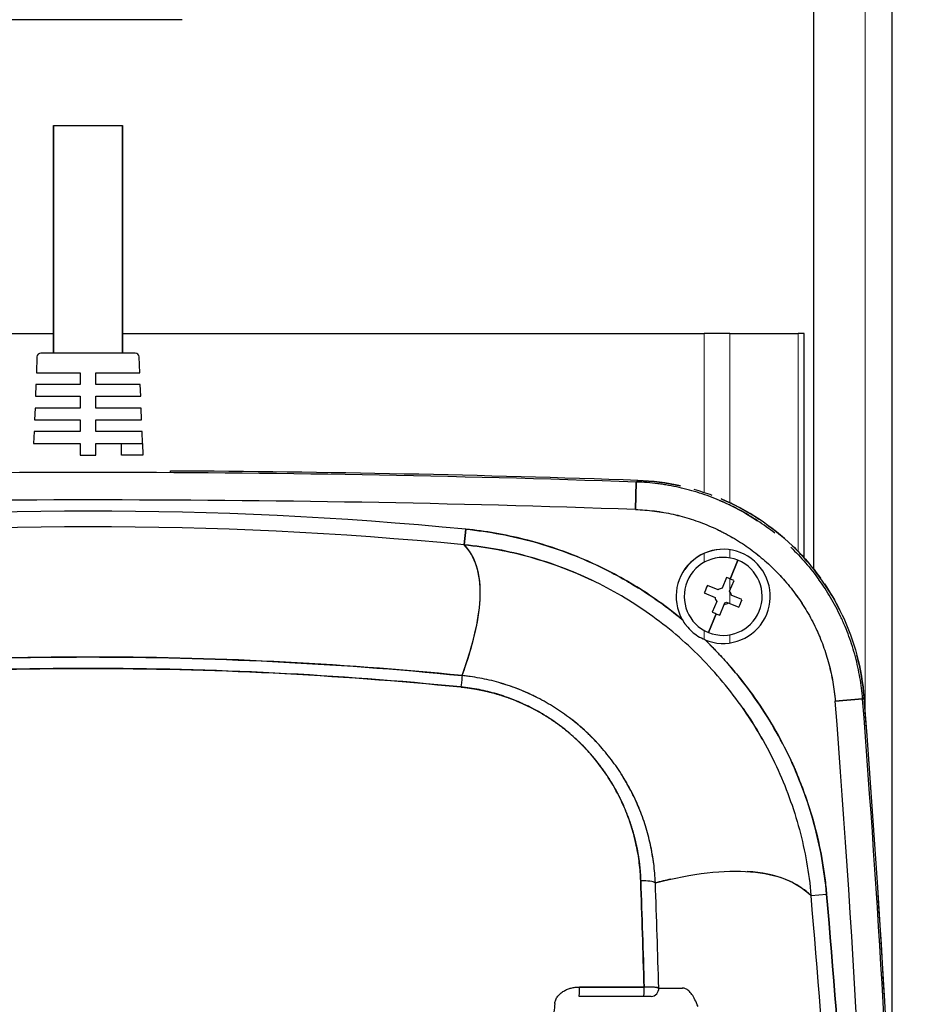
# Model space of a CAD drawing. Units: millimetres. Extents: x 0 to 15750, y 0 to 22275.
# Drawn here: x 2734 to 2848, y 11969 to 12095 of the extents above; entities that cross this region are included whole.
import ezdxf

# ---------------------------------------------------------------- set-up
doc = ezdxf.new("R2010")
doc.units = ezdxf.units.MM
doc.header["$LTSCALE"] = 75
doc.layers.add('Sichtbar (ISO)', color=7, linetype='Continuous', lineweight=25)
doc.layers.add('Tangential', color=7, linetype='Continuous', lineweight=9, true_color=0xbfbfbf)

msp = doc.modelspace()

# ---------------------------------------------------------------- linework, layer by layer
at = {"layer": 'Sichtbar (ISO)'}
for p, q in [((2845.63, 12203.35), (2845.63, 11953.28)), ((2835.63, 12131.79), (2835.63, 12024.84)), ((2755.14, 12094.81), (2731.11, 12094.81)), ((2738.73, 12081.31), (2747.53, 12081.31)), ((2738.73, 12081.31), (2738.73, 12052.31)), ((2738.73, 12052.31), (2738.73, 12081.31)), ((2738.73, 12081.31), (2747.53, 12081.31)), ((2747.53, 12052.31), (2747.53, 12081.31)), ((2747.53, 12081.31), (2747.53, 12052.31)), ((2655.86, 12054.81), (2738.73, 12054.81)), ((2747.53, 12054.81), (2821.7, 12054.81)), ((2824.98, 12054.81), (2821.7, 12054.81)), ((2824.98, 12054.81), (2833.71, 12054.81)), ((2834.44, 12054.81), (2833.71, 12054.81)), ((2834.44, 12026.24), (2834.44, 12054.81)), ((2736.61, 12051.83), (2736.53, 12049.81)), ((2749.14, 12052.31), (2737.11, 12052.31)), ((2749.14, 12052.31), (2737.11, 12052.31)), ((2749.72, 12049.81), (2749.64, 12051.83)), ((2736.53, 12049.81), (2742.13, 12049.81)), ((2742.13, 12049.81), (2742.13, 12048.31)), ((2744.13, 12048.31), (2744.13, 12049.81)), ((2744.13, 12049.81), (2749.72, 12049.81)), ((2736.47, 12048.31), (2736.41, 12046.81)), ((2742.13, 12048.31), (2736.47, 12048.31)), ((2749.78, 12048.31), (2744.13, 12048.31)), ((2749.84, 12046.81), (2749.78, 12048.31)), ((2736.41, 12046.81), (2742.13, 12046.81)), ((2742.13, 12046.81), (2742.13, 12045.31)), ((2744.13, 12045.31), (2744.13, 12046.81)), ((2744.13, 12046.81), (2749.84, 12046.81)), ((2736.36, 12045.31), (2736.3, 12043.81)), ((2742.13, 12045.31), (2736.36, 12045.31)), ((2749.89, 12045.31), (2744.13, 12045.31)), ((2749.95, 12043.81), (2749.89, 12045.31)), ((2736.3, 12043.81), (2742.13, 12043.81)), ((2742.13, 12043.81), (2742.13, 12042.31)), ((2744.13, 12042.31), (2744.13, 12043.81)), ((2744.13, 12043.81), (2749.95, 12043.81)), ((2736.24, 12042.31), (2736.18, 12040.81)), ((2742.13, 12042.31), (2736.24, 12042.31)), ((2750.01, 12042.31), (2744.13, 12042.31)), ((2750.07, 12040.81), (2750.01, 12042.31)), ((2736.18, 12040.81), (2742.13, 12040.81)), ((2742.13, 12040.81), (2742.13, 12039.31)), ((2744.13, 12039.31), (2744.13, 12040.81)), ((2744.13, 12040.81), (2750.07, 12040.81)), ((2747.41, 12039.31), (2747.41, 12040.81)), ((2750.07, 12040.81), (2750.13, 12039.31)), ((2742.13, 12039.31), (2744.13, 12039.31)), ((2750.13, 12039.31), (2747.41, 12039.31)), ((2753.63, 12037.08), (2753.63, 12037.29)), ((2813.25, 12036.08), (2813.05, 12035.88)), ((2812.93, 12032.38), (2813.05, 12035.88)), ((2813.05, 12035.88), (2812.93, 12032.38)), ((2791.1, 12027.88), (2791.29, 12029.87)), ((2791.29, 12029.87), (2791.1, 12027.88)), ((2823.67, 12027.3), (2823.67, 12027.28)), ((2803.24, 12025.11), (2803.24, 12025.11)), ((2826.01, 12025.91), (2825.03, 12023.52)), ((2825.03, 12023.52), (2826.01, 12025.91)), ((2792.9, 12024.3), (2792.91, 12024.3)), ((2819.21, 12024.73), (2819.2, 12024.74)), ((2824.55, 12023.71), (2823.99, 12022.35)), ((2823.48, 12022.14), (2822.12, 12022.7)), ((2824.95, 12021.96), (2825.51, 12023.32)), ((2821.72, 12021.74), (2823.09, 12021.18)), ((2826.53, 12020.89), (2825.16, 12021.44)), ((2823.3, 12020.67), (2822.74, 12019.3)), ((2823.7, 12018.91), (2824.26, 12020.28)), ((2824.77, 12020.49), (2826.13, 12019.93)), ((2834.44, 12020), (2834.44, 12020)), ((2823.22, 12019.1), (2822.24, 12016.72)), ((2822.24, 12016.72), (2823.22, 12019.1)), ((2835.63, 12017.9), (2835.63, 12017.9)), ((2838.42, 12007.96), (2841.91, 12008.23)), ((2841.91, 12008.23), (2838.42, 12007.96)), ((2842.1, 12008.43), (2841.91, 12008.23)), ((2841.91, 12008.23), (2842.1, 12008.43)), ((2835.34, 11983.17), (2837.32, 11983.34)), ((2805.79, 11971.51), (2814.05, 11971.51)), ((2814.05, 11971.51), (2805.79, 11971.51)), ((2814.01, 11970.31), (2805.76, 11970.31)), ((2814.94, 11970.31), (2814.01, 11970.31))]:
    msp.add_line(p, q, dxfattribs=at)
for centre, radius, start, end in [((2737.11, 12051.81), 0.5, 90, 177.7974), ((2749.14, 12051.81), 0.5, 2.2026, 90), ((2743.13, 10037.31), 1999.79, 87.99621, 92.00379), ((2743.13, 10037.31), 2000, 87.99074, 89.6992), ((2812.2, 12006.1), 30, 77.4857, 87.9909), ((2743.13, 10037.31), 1996.29, 87.99621, 92.00379), ((2743.13, 10037.31), 1996.29, 87.99621, 92.00379), ((2743.13, 11530.31), 501.87, 84.4928, 95.5072), ((2743.13, 11530.31), 501.87, 84.4928, 95.5072), ((2743.13, 11530.31), 499.87, 84.4929, 95.5071), ((2743.13, 11530.31), 499.87, 84.4928, 95.5072), ((2824.13, 12021.31), 6, 246.9938, 209.4797), ((2824.13, 12021.31), 5.98, 94.3593, 145.2242), ((2824.13, 12021.31), 4.97, 67.6867, 247.6867), ((2824.13, 12021.31), 4.97, 247.6867, 67.6867), ((2824.13, 12021.31), 1.05, 97.1848, 128.1886), ((2824.13, 12021.31), 1.05, 187.1848, 218.1886), ((2824.13, 12021.31), 1.05, 7.1848, 38.1886), ((2824.13, 12021.31), 1.05, 277.1848, 308.1886), ((2824.13, 12021.31), 1.05, 277.1848, 308.1886), ((2824.13, 12021.31), 0.851, 284.9278, 300.4456), ((2812.19, 12006.11), 30, 25.3285, 25.33), ((2812.19, 12006.11), 30, 4.4482, 14.879), ((848.13, 11853.31), 1996.29, 1.68069, 4.44285), ((848.13, 11853.31), 1996.29, 1.68069, 4.44285), ((848.13, 11853.31), 1999.79, 0, 4.44285), ((848.13, 11853.31), 1999.79, 0, 4.44285), ((848.13, 11853.31), 2000, 0, 4.44832), ((848.13, 11853.31), 2000, 355.55168, 4.44832)]:
    msp.add_arc(centre, radius, start, end, dxfattribs=at)
for centre, major_axis, ratio, start_param, end_param in [((2822.94, 12018.42), (11.43, -4.69), 0.446198, 1.570796, 1.6125), ((2822.94, 12018.42), (11.43, -4.69), 0.446198, 1.529093, 1.570796), ((2787.32, 11979.9), (33.65, -35.09), 0.982407, 1.762697, 1.938555), ((2827.01, 12020.13), (4.69, 11.43), 0.446198, 1.529093, 1.6125), ((2823.53, 12018.53), (-0.96, -2.33), 0.001669, 2.420523, 2.574753), ((2826.52, 12019.78), (-2.33, 0.95), 0.001669, 0.56684, 0.72107), ((2821.24, 12022.5), (-4.69, -11.43), 0.446198, 1.529093, 1.6125), ((2787.31, 11979.82), (32.77, -35.97), 0.982795, 1.613902, 1.788771), ((2825.31, 12024.2), (-11.43, 4.69), 0.446198, 1.529093, 1.570796), ((2825.31, 12024.2), (-11.43, 4.69), 0.446198, 1.570796, 1.6125), ((2787.34, 11979.81), (32.15, -36.52), 0.982541, 1.455632, 1.631084), ((2790.64, 12009.27), (0.2, 1.99), 0.001255, 0.215322, 1.32204), ((2790.64, 12009.27), (0.2, 1.99), 0.001244, 0.215323, 1.32204), ((2786.61, 11983.68), (28.89, 0.66), 0.980388, 0.189118, 0.189391), ((2786.54, 11983.65), (28.94, 0.93), 0.980446, 0.093563, 0.179954), ((2813.54, 11984.61), (2, 0.07), 0.213061, 0.242544, 1.528797), ((2813.54, 11984.61), (2, 0.07), 0.213061, 0.24253, 1.528796), ((2088.53, 11911.27), (82.11, -1059.21), 0.706142, 1.528474, 1.583941), ((2805.76, 11971.31), (0, -1), 0.031353, 0, 1.769401), ((2814.01, 11971.31), (0, -1), 0.035487, 6.283185, 8.052587), ((2814.01, 11971.31), (0, -1), 0.035487, 0, 1.769401), ((2813.98, 11971.31), (1.99, 0.03), 0.098266, 1.2086, 1.532928), ((2813.97, 11971.31), (1.99, 0.03), 0.09817, 0.886137, 1.208501), ((2814.94, 11971.31), (0, -1), 0.971014, 0, 1.647317), ((2813.99, 11971.31), (-1.98, -0.03), 0.098877, 3.710756, 4.033336), ((2039.1, 11971.39), (800, 0), 0.000022, 6.041828, 6.058236), ((3323.12, 2771.17), (504.22, -9200.22), 0.00938, 3.136594, 3.14108), ((2748.17, 5855.48), (-70.76, -6115.91), 0.012084, 3.130724, 3.136148), ((2277.19, 4560.89), (-541.74, -7410.53), 0.011861, 3.127245, 3.132174), ((3183.78, 11834.22), (-32.92, 614.53), 0.626976, 1.315559, 1.317368)]:
    msp.add_ellipse(centre, major_axis=major_axis, ratio=ratio, start_param=start_param, end_param=end_param, dxfattribs=at)
for points, knots in [([(2813.25, 12036.08), (2815.08, 12036.02), (2816.9, 12035.79), (2818.69, 12035.39), (2818.69, 12035.39), (2818.69, 12035.39), (2818.7, 12035.39)], [0, 0, 0, 0, 0.125, 0.125, 0.125, 0.1252111, 0.1252111, 0.1252111, 0.1252111]), ([(2830.71, 12029.35), (2830.71, 12029.35), (2830.71, 12029.35), (2830, 12029.92), (2829.26, 12030.45), (2827.75, 12031.45), (2826.96, 12031.92), (2825.95, 12032.46), (2825.75, 12032.56), (2825.34, 12032.77), (2825.13, 12032.87), (2824.51, 12033.17), (2824.1, 12033.35), (2822.84, 12033.89), (2821.99, 12034.2), (2820.26, 12034.75), (2819.39, 12034.99), (2818.05, 12035.28), (2817.61, 12035.37), (2816.93, 12035.49), (2816.7, 12035.53), (2816.25, 12035.6), (2816.02, 12035.63), (2814.88, 12035.77), (2813.97, 12035.85), (2813.05, 12035.88)], [0.02161771, 0.02161771, 0.02161771, 0.02161771, 0.02161772, 0.02161772, 0.02401969, 0.02401969, 0.02642165, 0.02642165, 0.02702215, 0.02702215, 0.02762264, 0.02762264, 0.02882362, 0.02882362, 0.03122559, 0.03122559, 0.03362756, 0.03362756, 0.03482854, 0.03482854, 0.03542904, 0.03542904, 0.03602953, 0.03602953, 0.0384315, 0.0384315, 0.0384315, 0.0384315]), ([(2823.88, 12033.74), (2823.88, 12033.73), (2823.88, 12033.73), (2823.88, 12033.73), (2825.56, 12033.02), (2827.17, 12032.16), (2828.7, 12031.16), (2828.7, 12031.15), (2828.71, 12031.15), (2828.71, 12031.15)], [0.249863, 0.249863, 0.249863, 0.249863, 0.25, 0.25, 0.25, 0.375, 0.375, 0.375, 0.3753684, 0.3753684, 0.3753684, 0.3753684]), ([(2812.93, 12032.38), (2813.74, 12032.35), (2814.55, 12032.29), (2815.55, 12032.16), (2815.75, 12032.13), (2816.16, 12032.07), (2816.36, 12032.04), (2816.95, 12031.94), (2817.35, 12031.86), (2818.53, 12031.6), (2819.3, 12031.39), (2820.83, 12030.9), (2821.58, 12030.62), (2822.69, 12030.15), (2823.05, 12029.99), (2823.6, 12029.73), (2823.78, 12029.64), (2824.14, 12029.45), (2824.32, 12029.36), (2825.22, 12028.88), (2825.91, 12028.47), (2827.25, 12027.59), (2827.9, 12027.12), (2829.15, 12026.12), (2829.75, 12025.59), (2830.63, 12024.75), (2830.91, 12024.47), (2831.33, 12024.02), (2831.47, 12023.88), (2831.74, 12023.58), (2831.88, 12023.43), (2832.54, 12022.66), (2833.04, 12022.03), (2833.97, 12020.73), (2834.41, 12020.06), (2835.23, 12018.68), (2835.6, 12017.97), (2836.04, 12017.06), (2836.12, 12016.87), (2836.29, 12016.5), (2836.37, 12016.32), (2836.6, 12015.75), (2836.75, 12015.38), (2837.16, 12014.24), (2837.4, 12013.48), (2837.81, 12011.93), (2837.98, 12011.15), (2838.25, 12009.57), (2838.35, 12008.77), (2838.42, 12007.96)], [-0.0384315, -0.0384315, -0.0384315, -0.0384315, -0.03602953, -0.03602953, -0.03542904, -0.03542904, -0.03482854, -0.03482854, -0.03362756, -0.03362756, -0.03122559, -0.03122559, -0.02882362, -0.02882362, -0.02762264, -0.02762264, -0.02702215, -0.02702215, -0.02642165, -0.02642165, -0.02401969, -0.02401969, -0.02161772, -0.02161772, -0.01921575, -0.01921575, -0.01801476, -0.01801476, -0.01741427, -0.01741427, -0.01681378, -0.01681378, -0.01441181, -0.01441181, -0.01200984, -0.01200984, -0.00960787, -0.00960787, -0.00900738, -0.00900738, -0.00840689, -0.00840689, -0.00720591, -0.00720591, -0.00480394, -0.00480394, -0.00240197, -0.00240197, 0, 0, 0, 0]), ([(2812.93, 12032.38), (2813.74, 12032.35), (2814.55, 12032.29), (2815.35, 12032.19), (2816.15, 12032.08), (2816.95, 12031.95), (2817.74, 12031.77), (2818.52, 12031.6), (2819.3, 12031.39), (2820.06, 12031.14), (2820.83, 12030.9), (2821.58, 12030.62), (2822.32, 12030.31), (2823.06, 12029.99), (2823.79, 12029.65), (2824.5, 12029.26), (2825.21, 12028.88), (2825.91, 12028.47), (2826.58, 12028.03), (2827.25, 12027.59), (2827.9, 12027.12), (2828.53, 12026.62), (2829.15, 12026.12), (2829.76, 12025.59), (2830.34, 12025.03), (2830.92, 12024.47), (2831.48, 12023.88), (2832.01, 12023.27), (2832.54, 12022.67), (2833.04, 12022.03), (2833.5, 12021.38), (2833.97, 12020.73), (2834.41, 12020.06), (2834.82, 12019.37), (2835.23, 12018.68), (2835.6, 12017.97), (2835.95, 12017.24), (2836.3, 12016.51), (2836.61, 12015.76), (2836.88, 12015), (2837.16, 12014.25), (2837.4, 12013.48), (2837.61, 12012.71), (2837.81, 12011.93), (2837.98, 12011.15), (2838.12, 12010.35), (2838.25, 12009.56), (2838.35, 12008.76), (2838.42, 12007.96)], [0, 0, 0, 0, 0.0625, 0.0625, 0.0625, 0.125, 0.125, 0.125, 0.1875, 0.1875, 0.1875, 0.25, 0.25, 0.25, 0.3125, 0.3125, 0.3125, 0.375, 0.375, 0.375, 0.4375, 0.4375, 0.4375, 0.5, 0.5, 0.5, 0.5625, 0.5625, 0.5625, 0.625, 0.625, 0.625, 0.6875, 0.6875, 0.6875, 0.75, 0.75, 0.75, 0.8125, 0.8125, 0.8125, 0.875, 0.875, 0.875, 0.9375, 0.9375, 0.9375, 1, 1, 1, 1]), ([(2818.9, 12018.36), (2817.93, 12019.17), (2816.93, 12019.93), (2815.9, 12020.67), (2814.87, 12021.4), (2813.81, 12022.09), (2812.73, 12022.75), (2811.64, 12023.41), (2810.53, 12024.02), (2809.39, 12024.6), (2808.26, 12025.17), (2807.1, 12025.71), (2805.93, 12026.19), (2804.77, 12026.68), (2803.59, 12027.12), (2802.39, 12027.52), (2801.2, 12027.92), (2799.99, 12028.27), (2798.77, 12028.57), (2797.55, 12028.88), (2796.31, 12029.14), (2795.06, 12029.36), (2793.82, 12029.58), (2792.56, 12029.75), (2791.29, 12029.87)], [0, 0, 0, 0, 0.125, 0.125, 0.125, 0.25, 0.25, 0.25, 0.375, 0.375, 0.375, 0.5, 0.5, 0.5, 0.625, 0.625, 0.625, 0.75, 0.75, 0.75, 0.875, 0.875, 0.875, 1, 1, 1, 1]), ([(2791.29, 12029.87), (2792.79, 12029.72), (2794.26, 12029.51), (2795.72, 12029.24), (2797.18, 12028.97), (2798.62, 12028.63), (2800.04, 12028.24), (2801.46, 12027.84), (2802.87, 12027.38), (2804.25, 12026.86), (2805.64, 12026.34), (2807.01, 12025.76), (2808.35, 12025.11), (2808.69, 12024.95), (2809.03, 12024.78), (2809.36, 12024.61), (2809.53, 12024.53), (2809.7, 12024.44), (2809.86, 12024.36), (2810.03, 12024.27), (2810.2, 12024.18), (2810.36, 12024.09), (2811.02, 12023.74), (2811.67, 12023.37), (2812.31, 12022.99), (2813.6, 12022.24), (2814.84, 12021.42), (2816.05, 12020.56), (2817.02, 12019.86), (2817.98, 12019.13), (2818.9, 12018.36)], [0, 0, 0, 0, 0.146818, 0.146818, 0.146818, 0.293636, 0.293636, 0.293636, 0.440454, 0.440454, 0.440454, 0.587272, 0.587272, 0.587272, 0.623976, 0.623976, 0.623976, 0.642329, 0.642329, 0.642329, 0.660681, 0.660681, 0.660681, 0.73409, 0.73409, 0.73409, 0.880908, 0.880908, 0.880908, 1, 1, 1, 1]), ([(2790.83, 12011.21), (2792.3, 12015.27), (2793.09, 12018.69), (2793.15, 12021.47), (2793.2, 12024.25), (2792.52, 12026.4), (2791.1, 12027.88)], [0.0000001, 0.0000001, 0.0000001, 0.0000001, 0.5, 0.5, 0.5, 1, 1, 1, 1]), ([(2790.83, 12011.21), (2792.2, 12014.99), (2792.97, 12018.22), (2793.21, 12022.54), (2793.06, 12023.98), (2792.47, 12025.81), (2792.22, 12026.37), (2791.74, 12027.12), (2791.56, 12027.36), (2791.29, 12027.68), (2791.19, 12027.78), (2791.1, 12027.88)], [0.0339977, 0.0339977, 0.0339977, 0.0339977, 0.0895573, 0.0895573, 0.1241646, 0.1241646, 0.1414682, 0.1414682, 0.1501201, 0.1501201, 0.1541093, 0.1541093, 0.1541093, 0.1541093]), ([(2807.39, 12023.36), (2806.12, 12023.96), (2804.85, 12024.5), (2803.55, 12024.99), (2802.22, 12025.49), (2800.87, 12025.93), (2799.51, 12026.31), (2798.14, 12026.69), (2796.76, 12027.02), (2795.36, 12027.28), (2793.95, 12027.54), (2792.54, 12027.74), (2791.1, 12027.88)], [0.7502182, 0.7502182, 0.7502182, 0.7502182, 0.8113748, 0.8113748, 0.8113748, 0.8742499, 0.8742499, 0.8742499, 0.9371249, 0.9371249, 0.9371249, 1, 1, 1, 1]), ([(2832.95, 12027.76), (2832.95, 12027.76), (2832.96, 12027.76), (2832.96, 12027.76), (2834.28, 12026.49), (2835.47, 12025.12), (2836.54, 12023.63), (2836.54, 12023.63), (2836.55, 12023.62), (2836.55, 12023.62)], [0.4998809, 0.4998809, 0.4998809, 0.4998809, 0.5, 0.5, 0.5, 0.625, 0.625, 0.625, 0.6254461, 0.6254461, 0.6254461, 0.6254461]), ([(2841.91, 12008.23), (2841.83, 12009.14), (2841.72, 12010.05), (2841.42, 12011.84), (2841.22, 12012.73), (2840.76, 12014.48), (2840.49, 12015.35), (2840.02, 12016.63), (2839.85, 12017.06), (2839.58, 12017.69), (2839.49, 12017.9), (2839.31, 12018.32), (2839.21, 12018.53), (2838.72, 12019.56), (2838.29, 12020.37), (2837.37, 12021.93), (2836.88, 12022.69), (2836.35, 12023.43), (2836.35, 12023.43), (2836.35, 12023.43)], [0, 0, 0, 0, 0.00240197, 0.00240197, 0.00480394, 0.00480394, 0.00720591, 0.00720591, 0.00840689, 0.00840689, 0.00900738, 0.00900738, 0.00960787, 0.00960787, 0.01200984, 0.01200984, 0.01441181, 0.01441181, 0.01441181, 0.01441181, 0.01441181, 0.01441181]), ([(2839.31, 12018.94), (2839.31, 12018.94), (2839.31, 12018.94), (2839.31, 12018.94), (2840.09, 12017.29), (2840.72, 12015.58), (2841.18, 12013.81), (2841.65, 12012.05), (2841.96, 12010.25), (2842.1, 12008.43)], [0.7499268, 0.7499268, 0.7499268, 0.7499268, 0.75, 0.75, 0.75, 0.875, 0.875, 0.875, 1, 1, 1, 1]), ([(2818.9, 12018.36), (2819.04, 12018.11), (2819.2, 12017.87), (2819.39, 12017.63), (2819.41, 12017.61), (2819.43, 12017.58), (2819.45, 12017.55)], [0, 0, 0, 0, 0.2232251, 0.2232251, 0.2232251, 0.25, 0.25, 0.25, 0.25]), ([(2819.45, 12017.55), (2819.66, 12017.3), (2819.88, 12017.06), (2820.13, 12016.84), (2820.37, 12016.62), (2820.63, 12016.42), (2820.91, 12016.25)], [0.25, 0.25, 0.25, 0.25, 0.5, 0.5, 0.5, 0.75, 0.75, 0.75, 0.75]), ([(2837.32, 11983.34), (2837.19, 11984.87), (2836.98, 11986.39), (2836.71, 11987.9), (2836.44, 11989.41), (2836.11, 11990.9), (2835.7, 11992.37), (2835.3, 11993.84), (2834.83, 11995.29), (2834.3, 11996.73), (2833.76, 11998.17), (2833.16, 11999.59), (2832.49, 12000.97), (2831.83, 12002.36), (2831.1, 12003.71), (2830.32, 12005.02), (2829.54, 12006.34), (2828.7, 12007.61), (2827.81, 12008.85), (2826.91, 12010.09), (2825.96, 12011.29), (2824.96, 12012.45), (2823.95, 12013.61), (2822.89, 12014.72), (2821.78, 12015.79)], [0, 0, 0, 0, 0.125, 0.125, 0.125, 0.25, 0.25, 0.25, 0.375, 0.375, 0.375, 0.5, 0.5, 0.5, 0.625, 0.625, 0.625, 0.75, 0.75, 0.75, 0.875, 0.875, 0.875, 1, 1, 1, 1]), ([(2821.78, 12015.79), (2822.13, 12015.46), (2822.47, 12015.12), (2822.81, 12014.77), (2822.94, 12014.64), (2823.07, 12014.5), (2823.2, 12014.37), (2823.33, 12014.23), (2823.46, 12014.09), (2823.59, 12013.96), (2823.85, 12013.68), (2824.1, 12013.41), (2824.35, 12013.13), (2824.85, 12012.57), (2825.34, 12012.01), (2825.81, 12011.43), (2826.76, 12010.28), (2827.65, 12009.1), (2828.49, 12007.88), (2829.33, 12006.66), (2830.12, 12005.4), (2830.85, 12004.11), (2831.59, 12002.81), (2832.27, 12001.49), (2832.89, 12000.12), (2832.97, 11999.95), (2833.05, 11999.78), (2833.12, 11999.61), (2833.2, 11999.43), (2833.27, 11999.26), (2833.35, 11999.09), (2833.5, 11998.75), (2833.64, 11998.4), (2833.78, 11998.06), (2834.06, 11997.36), (2834.33, 11996.67), (2834.57, 11995.97), (2835.07, 11994.56), (2835.51, 11993.15), (2835.88, 11991.71), (2836.25, 11990.28), (2836.56, 11988.83), (2836.81, 11987.36), (2836.93, 11986.63), (2837.04, 11985.89), (2837.13, 11985.15), (2837.18, 11984.78), (2837.22, 11984.4), (2837.26, 11984.03), (2837.27, 11983.85), (2837.29, 11983.66), (2837.31, 11983.47), (2837.31, 11983.45), (2837.31, 11983.42), (2837.32, 11983.4), (2837.32, 11983.39), (2837.32, 11983.38), (2837.32, 11983.37), (2837.32, 11983.36), (2837.32, 11983.35), (2837.32, 11983.34)], [0, 0, 0, 0, 0.039346, 0.039346, 0.039346, 0.054539, 0.054539, 0.054539, 0.069731, 0.069731, 0.069731, 0.100116, 0.100116, 0.100116, 0.160885, 0.160885, 0.160885, 0.282423, 0.282423, 0.282423, 0.403962, 0.403962, 0.403962, 0.5255, 0.5255, 0.5255, 0.540692, 0.540692, 0.540692, 0.555885, 0.555885, 0.555885, 0.586269, 0.586269, 0.586269, 0.647038, 0.647038, 0.647038, 0.768577, 0.768577, 0.768577, 0.890115, 0.890115, 0.890115, 0.950884, 0.950884, 0.950884, 0.981269, 0.981269, 0.981269, 0.996461, 0.996461, 0.996461, 0.99836, 0.99836, 0.99836, 0.99931, 0.99931, 0.99931, 1, 1, 1, 1]), ([(2790.83, 12011.21), (2782.81, 12012.01), (2774.8, 12012.6), (2758.83, 12013.39), (2750.86, 12013.58), (2734.96, 12013.57), (2727.03, 12013.37), (2711.2, 12012.58), (2703.3, 12011.99), (2695.42, 12011.21)], [0, 0, 0, 0, 0.02366166, 0.02366166, 0.04732332, 0.04732332, 0.07098498, 0.07098498, 0.09464665, 0.09464665, 0.09464665, 0.09464665]), ([(2695.42, 12011.21), (2703.92, 12012.06), (2711.87, 12012.63), (2719.61, 12013), (2727.35, 12013.38), (2735.31, 12013.58), (2743.13, 12013.58), (2750.94, 12013.58), (2758.9, 12013.38), (2766.64, 12013), (2774.38, 12012.63), (2782.33, 12012.06), (2790.83, 12011.21)], [0, 0, 0, 0, 0.25, 0.25, 0.25, 0.5, 0.5, 0.5, 0.75, 0.75, 0.75, 1, 1, 1, 1]), ([(2790.68, 12009.76), (2782.78, 12010.54), (2774.86, 12011.13), (2766.93, 12011.53), (2759, 12011.92), (2751.07, 12012.12), (2743.13, 12012.12), (2735.19, 12012.12), (2727.25, 12011.92), (2719.32, 12011.53), (2711.39, 12011.13), (2703.47, 12010.54), (2695.57, 12009.76)], [0, 0, 0, 0, 0.25, 0.25, 0.25, 0.5, 0.5, 0.5, 0.75, 0.75, 0.75, 1, 1, 1, 1]), ([(2695.57, 12009.76), (2703.42, 12010.54), (2711.3, 12011.13), (2727.08, 12011.92), (2734.99, 12012.12), (2750.84, 12012.12), (2758.78, 12011.93), (2774.71, 12011.15), (2782.69, 12010.55), (2790.68, 12009.76)], [-0.09464665, -0.09464665, -0.09464665, -0.09464665, -0.07098498, -0.07098498, -0.04732332, -0.04732332, -0.02366166, -0.02366166, 0, 0, 0, 0]), ([(2815.48, 11984.78), (2815.45, 11985.61), (2815.38, 11986.43), (2815.25, 11987.45), (2815.22, 11987.65), (2815.16, 11988.06), (2815.12, 11988.26), (2815.02, 11988.87), (2814.94, 11989.27), (2814.67, 11990.47), (2814.46, 11991.26), (2813.98, 11992.82), (2813.7, 11993.58), (2813.07, 11995.09), (2812.73, 11995.84), (2812.25, 11996.75), (2812.15, 11996.93), (2811.95, 11997.3), (2811.85, 11997.48), (2811.54, 11998.01), (2811.33, 11998.36), (2810.66, 11999.4), (2810.19, 12000.07), (2809.19, 12001.36), (2808.66, 12001.99), (2807.81, 12002.9), (2807.53, 12003.19), (2807.08, 12003.63), (2806.93, 12003.78), (2806.63, 12004.06), (2806.48, 12004.2), (2805.7, 12004.9), (2805.06, 12005.42), (2803.74, 12006.41), (2803.06, 12006.88), (2801.65, 12007.74), (2800.92, 12008.15), (2799.99, 12008.61), (2799.8, 12008.7), (2799.42, 12008.88), (2799.23, 12008.97), (2798.65, 12009.22), (2798.27, 12009.38), (2797.1, 12009.83), (2796.31, 12010.09), (2794.71, 12010.55), (2793.9, 12010.74), (2792.67, 12010.96), (2792.26, 12011.03), (2791.64, 12011.12), (2791.43, 12011.14), (2791.11, 12011.18), (2791.01, 12011.19), (2790.89, 12011.2), (2790.88, 12011.21), (2790.86, 12011.21), (2790.85, 12011.21), (2790.84, 12011.21), (2790.84, 12011.21), (2790.83, 12011.21)], [-0.03695276, -0.03695276, -0.03695276, -0.03695276, -0.03462936, -0.03462936, -0.03404851, -0.03404851, -0.03346765, -0.03346765, -0.03230595, -0.03230595, -0.02998255, -0.02998255, -0.02765914, -0.02765914, -0.02533574, -0.02533574, -0.02475489, -0.02475489, -0.02417403, -0.02417403, -0.02301233, -0.02301233, -0.02068893, -0.02068893, -0.01836552, -0.01836552, -0.01720382, -0.01720382, -0.01662297, -0.01662297, -0.01604212, -0.01604212, -0.01371871, -0.01371871, -0.01139531, -0.01139531, -0.0090719, -0.0090719, -0.00849105, -0.00849105, -0.0079102, -0.0079102, -0.0067485, -0.0067485, -0.00442509, -0.00442509, -0.00210169, -0.00210169, -0.00093999, -0.00093999, -0.00035913, -0.00035913, -0.00006871, -0.00006871, -0.00003241, -0.00003241, -0.00001425, -0.00001425, 0.00000006, 0.00000006, 0.00000006, 0.00000006]), ([(2813.61, 11985.04), (2813.59, 11985.8), (2813.53, 11986.56), (2813.43, 11987.32), (2813.34, 11988.08), (2813.21, 11988.83), (2813.05, 11989.57), (2812.89, 11990.32), (2812.7, 11991.05), (2812.48, 11991.77), (2812.26, 11992.49), (2812, 11993.21), (2811.72, 11993.91), (2811.43, 11994.61), (2811.11, 11995.31), (2810.76, 11995.98), (2810.42, 11996.66), (2810.04, 11997.33), (2809.63, 11997.97), (2809.22, 11998.62), (2808.79, 11999.25), (2808.33, 11999.85), (2807.86, 12000.46), (2807.38, 12001.04), (2806.86, 12001.61), (2806.34, 12002.18), (2805.8, 12002.72), (2805.23, 12003.24), (2804.66, 12003.76), (2804.07, 12004.25), (2803.46, 12004.72), (2802.85, 12005.18), (2802.22, 12005.62), (2801.56, 12006.03), (2800.91, 12006.44), (2800.24, 12006.81), (2799.55, 12007.16), (2798.86, 12007.51), (2798.15, 12007.83), (2797.43, 12008.12), (2796.71, 12008.4), (2795.98, 12008.65), (2795.24, 12008.87), (2794.5, 12009.09), (2793.75, 12009.27), (2792.99, 12009.42), (2792.23, 12009.57), (2791.46, 12009.68), (2790.68, 12009.76)], [0, 0, 0, 0, 0.0625, 0.0625, 0.0625, 0.125, 0.125, 0.125, 0.1875, 0.1875, 0.1875, 0.25, 0.25, 0.25, 0.3125, 0.3125, 0.3125, 0.375, 0.375, 0.375, 0.4375, 0.4375, 0.4375, 0.5, 0.5, 0.5, 0.5625, 0.5625, 0.5625, 0.625, 0.625, 0.625, 0.6875, 0.6875, 0.6875, 0.75, 0.75, 0.75, 0.8125, 0.8125, 0.8125, 0.875, 0.875, 0.875, 0.9375, 0.9375, 0.9375, 1, 1, 1, 1]), ([(2826.67, 12007), (2828.29, 12004.68), (2829.72, 12002.2), (2830.92, 11999.63), (2832.11, 11997.07), (2833.11, 11994.36), (2833.85, 11991.57)], [0.625, 0.625, 0.625, 0.625, 0.75, 0.75, 0.75, 0.875, 0.875, 0.875, 0.875]), ([(2829.12, 12003.12), (2828.41, 12004.36), (2827.66, 12005.57), (2826.85, 12006.74), (2826.79, 12006.83), (2826.73, 12006.91), (2826.67, 12007)], [0.30837423, 0.30837423, 0.30837423, 0.30837423, 0.3712493, 0.3712493, 0.3712493, 0.37572621, 0.37572621, 0.37572621, 0.37572621]), ([(2815.48, 11984.78), (2820.24, 11986.01), (2824.28, 11986.49), (2827.6, 11986.21), (2831.03, 11985.93), (2833.55, 11984.92), (2835.34, 11983.17)], [0, 0, 0, 0, 0.5, 0.5, 0.5, 0.9999997, 0.9999997, 0.9999997, 0.9999997]), ([(2835.33, 11983.17), (2835.19, 11983.3), (2835.05, 11983.43), (2834.63, 11983.78), (2834.34, 11984), (2833.45, 11984.59), (2832.8, 11984.93), (2830.69, 11985.78), (2829.06, 11986.13), (2827.21, 11986.24)], [-0.15494859, -0.15494859, -0.15494859, -0.15494859, -0.15012006, -0.15012006, -0.14146824, -0.14146824, -0.12416458, -0.12416458, -0.08955728, -0.08955728, -0.08955728, -0.08955728]), ([(2802.65, 11969.4), (2802.67, 11969.57), (2802.71, 11969.73), (2802.77, 11969.89), (2802.84, 11970.04), (2802.93, 11970.19), (2803.03, 11970.33), (2803.14, 11970.46), (2803.25, 11970.59), (2803.38, 11970.7), (2803.52, 11970.81), (2803.65, 11970.91), (2803.8, 11971), (2803.95, 11971.09), (2804.11, 11971.16), (2804.27, 11971.23), (2804.43, 11971.29), (2804.59, 11971.34), (2804.76, 11971.38), (2804.92, 11971.43), (2805.09, 11971.46), (2805.27, 11971.48), (2805.44, 11971.5), (2805.61, 11971.51), (2805.79, 11971.51)], [0, 0, 0, 0, 0.125, 0.125, 0.125, 0.25, 0.25, 0.25, 0.375, 0.375, 0.375, 0.5, 0.5, 0.5, 0.625, 0.625, 0.625, 0.75, 0.75, 0.75, 0.875, 0.875, 0.875, 1, 1, 1, 1]), ([(2815.91, 11971.39), (2815.89, 11971.4), (2815.85, 11971.41), (2815.77, 11971.43), (2815.72, 11971.44), (2815.63, 11971.45), (2815.6, 11971.45), (2815.54, 11971.46), (2815.5, 11971.46), (2815.4, 11971.47), (2815.32, 11971.48), (2815.2, 11971.49), (2815.15, 11971.49), (2815.06, 11971.49), (2815.02, 11971.5), (2814.88, 11971.5), (2814.78, 11971.51), (2814.63, 11971.51), (2814.58, 11971.51), (2814.48, 11971.51), (2814.42, 11971.51), (2814.26, 11971.51), (2814.16, 11971.51), (2814.05, 11971.51)], [0, 0, 0, 0, 0.000160763, 0.000160763, 0.000321526, 0.000321526, 0.000401908, 0.000401908, 0.000482289, 0.000482289, 0.000643053, 0.000643053, 0.000723434, 0.000723434, 0.000803816, 0.000803816, 0.000964579, 0.000964579, 0.00104496, 0.00104496, 0.001125342, 0.001125342, 0.001286105, 0.001286105, 0.001286105, 0.001286105])]:
    msp.add_open_spline(points, degree=3, knots=knots, dxfattribs=at)
for points in [[(2820.38, 12034.96), (2821.17, 12034.74), (2821.93, 12034.49), (2822.7, 12034.21)], [(2832.95, 12027.76), (2830.38, 12030.22), (2827.27, 12032.3), (2823.88, 12033.74)], [(2823.68, 12033.53), (2825.37, 12032.82), (2826.99, 12031.95), (2828.5, 12030.95)], [(2829.64, 12030.51), (2830.52, 12029.88), (2831.36, 12029.21), (2832.16, 12028.49)], [(2791.1, 12027.88), (2794.04, 12027.6), (2796.85, 12027.05), (2799.45, 12026.33)], [(2832.76, 12027.56), (2834.06, 12026.31), (2835.26, 12024.92), (2836.34, 12023.42)], [(2839.31, 12018.94), (2837.73, 12022.27), (2835.52, 12025.3), (2832.95, 12027.76)], [(2799.45, 12026.33), (2802.24, 12025.55), (2804.9, 12024.54), (2807.39, 12023.36)], [(2837.04, 12022.92), (2837.77, 12021.84), (2838.42, 12020.72), (2839, 12019.56)], [(2820.91, 12016.25), (2821.2, 12016.07), (2821.49, 12015.92), (2821.78, 12015.79)], [(2800.32, 12008.44), (2798.85, 12009.19), (2797.3, 12009.8), (2795.7, 12010.26)], [(2808.17, 12002.52), (2807.04, 12003.75), (2805.8, 12004.86), (2804.51, 12005.84)], [(2813.41, 11994.29), (2812.76, 11995.85), (2812, 11997.31), (2811.15, 11998.64)], [(2833.85, 11991.57), (2834.57, 11988.89), (2835.08, 11986.06), (2835.33, 11983.17)], [(2814.05, 11971.51), (2813.91, 11976.05), (2813.77, 11980.56), (2813.61, 11985.04)], [(2813.61, 11985.04), (2813.77, 11980.54), (2813.92, 11976.03), (2814.05, 11971.51)], [(2817.44, 11985.25), (2816.8, 11985.11), (2816.15, 11984.95), (2815.48, 11984.78)], [(2815.91, 11971.39), (2815.78, 11975.86), (2815.64, 11980.33), (2815.48, 11984.78)], [(2815.91, 11971.39), (2815.78, 11975.86), (2815.64, 11980.32), (2815.48, 11984.78)], [(2841.28, 11924.48), (2840.34, 11944.12), (2839.02, 11963.74), (2837.32, 11983.34)], [(2837.32, 11983.34), (2839.02, 11963.75), (2840.34, 11944.13), (2841.28, 11924.48)], [(2839.28, 11924.38), (2838.35, 11944), (2837.04, 11963.6), (2835.34, 11983.17)], [(2815.66, 11971.44), (2815.75, 11971.43), (2815.85, 11971.41), (2815.91, 11971.39)], [(2820.53, 11969.89), (2820.41, 11970.14), (2820.27, 11970.37), (2820.14, 11970.56)], [(2820.92, 11969.01), (2820.8, 11969.34), (2820.67, 11969.63), (2820.53, 11969.89)]]:
    msp.add_open_spline(points, degree=3, dxfattribs=at)
msp.add_rational_spline([(2790.68, 12009.76), (2790.69, 12009.76), (2790.69, 12009.76), (2790.7, 12009.75), (2790.71, 12009.75), (2790.73, 12009.75), (2790.74, 12009.75), (2790.85, 12009.74), (2790.95, 12009.73), (2791.24, 12009.7), (2791.44, 12009.67), (2792.02, 12009.59), (2792.4, 12009.53), (2793.55, 12009.31), (2794.3, 12009.14), (2795.79, 12008.71), (2796.53, 12008.47), (2797.62, 12008.05), (2797.98, 12007.9), (2798.51, 12007.66), (2798.69, 12007.58), (2799.05, 12007.41), (2799.22, 12007.33), (2800.1, 12006.89), (2800.77, 12006.52), (2802.09, 12005.7), (2802.72, 12005.27), (2803.96, 12004.34), (2804.55, 12003.85), (2805.27, 12003.2), (2805.42, 12003.07), (2805.7, 12002.8), (2805.84, 12002.66), (2806.25, 12002.25), (2806.52, 12001.98), (2807.3, 12001.13), (2807.8, 12000.54), (2808.73, 11999.33), (2809.17, 11998.7), (2809.79, 11997.73), (2809.99, 11997.4), (2810.27, 11996.9), (2810.37, 11996.73), (2810.55, 11996.39), (2810.64, 11996.22), (2811.09, 11995.37), (2811.41, 11994.67), (2811.98, 11993.26), (2812.24, 11992.54), (2812.69, 11991.09), (2812.88, 11990.35), (2813.13, 11989.23), (2813.2, 11988.86), (2813.29, 11988.29), (2813.32, 11988.1), (2813.38, 11987.72), (2813.41, 11987.53), (2813.52, 11986.57), (2813.59, 11985.81), (2813.61, 11985.04)], [0.999999983584, 0.999999983584, 0.999999983584, 0.999999983585, 0.999999983585, 0.999999983586, 0.999999983587, 0.999999983592, 0.999999983597, 0.999999983611, 0.999999983619, 0.999999983642, 0.999999983654, 0.999999983681, 0.999999983688, 0.999999983678, 0.999999983662, 0.999999983621, 0.999999983604, 0.999999983576, 0.999999983565, 0.999999983543, 0.999999983532, 0.999999983471, 0.999999983411, 0.999999983273, 0.999999983194, 0.999999983018, 0.99999998292, 0.999999982785, 0.999999982757, 0.999999982701, 0.999999982672, 0.999999982584, 0.999999982524, 0.999999982337, 0.999999982204, 0.999999981922, 0.999999981773, 0.999999981537, 0.999999981456, 0.999999981332, 0.99999998129, 0.999999981205, 0.999999981162, 0.999999980945, 0.999999980765, 0.999999980393, 0.9999999802, 0.999999979802, 0.999999979596, 0.999999979276, 0.999999979168, 0.999999979003, 0.999999978947, 0.999999978835, 0.999999978779, 0.999999978495, 0.999999978263, 0.999999978024], degree=3, knots=[0.00000001, 0.00000001, 0.00000001, 0.00000001, 0.00001425, 0.00001425, 0.00003241, 0.00003241, 0.00006871, 0.00006871, 0.00035913, 0.00035913, 0.00093999, 0.00093999, 0.00210169, 0.00210169, 0.00442509, 0.00442509, 0.0067485, 0.0067485, 0.0079102, 0.0079102, 0.00849105, 0.00849105, 0.0090719, 0.0090719, 0.01139531, 0.01139531, 0.01371871, 0.01371871, 0.01604212, 0.01604212, 0.01662297, 0.01662297, 0.01720382, 0.01720382, 0.01836552, 0.01836552, 0.02068893, 0.02068893, 0.02301233, 0.02301233, 0.02417403, 0.02417403, 0.02475489, 0.02475489, 0.02533574, 0.02533574, 0.02765914, 0.02765914, 0.02998255, 0.02998255, 0.03230595, 0.03230595, 0.03346765, 0.03346765, 0.03404851, 0.03404851, 0.03462936, 0.03462936, 0.03695276, 0.03695276, 0.03695276, 0.03695276], dxfattribs=at)
at = {"layer": 'Tangential'}
for p, q in [((2842.23, 12149.8), (2842.23, 12006.82)), ((2821.7, 12034.56), (2821.7, 12054.81)), ((2824.98, 12054.81), (2824.98, 12033.24)), ((2833.71, 12027.01), (2833.71, 12054.81)), ((2821.7, 12030.56), (2821.7, 12030.56)), ((2821.7, 12025.65), (2821.7, 12026.78)), ((2824.98, 12027.25), (2824.98, 12026.21)), ((2824.98, 12023.55), (2824.98, 12022.03)), ((2824.98, 12021.92), (2824.98, 12020.41)), ((2833.71, 12021.09), (2833.71, 12021.09)), ((2821.7, 12015.83), (2821.7, 12016.98)), ((2824.98, 12016.42), (2824.98, 12015.37)), ((2824.98, 12012.43), (2824.98, 12012.43)), ((2824.98, 12009.29), (2824.98, 12009.29)), ((2833.71, 11998.22), (2833.71, 11998.22))]:
    msp.add_line(p, q, dxfattribs=at)

doc.saveas('drawing.dxf')
